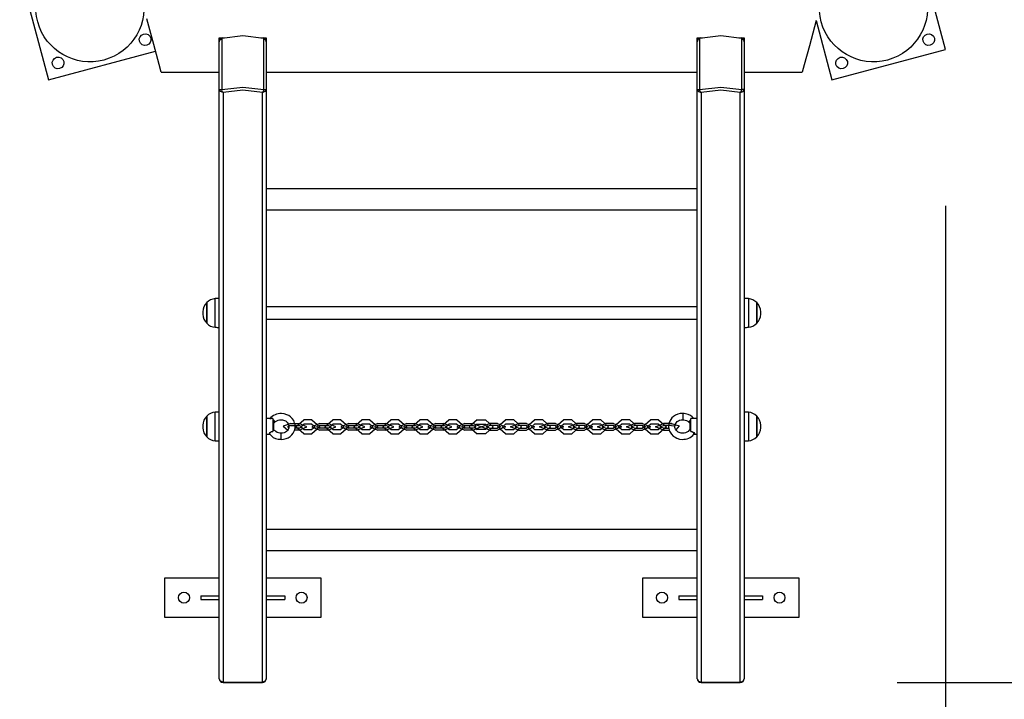
# Model space of a CAD drawing. Units: inches. Extents: x 110 to 185, y 45 to 165.
# Drawn here: x 138 to 151, y 80 to 89 of the extents above; entities that cross this region are included whole.
import ezdxf

# ---------------------------------------------------------------- set-up
doc = ezdxf.new("R2010")
doc.units = ezdxf.units.IN
doc.header["$MEASUREMENT"] = 0
doc.layers.add('Ebene 1', color=7, linetype='Continuous')

# ---------------------------------------------------------------- blocks, each defined once
blk = doc.blocks.new('block 2')
at = {"layer": 'Ebene 1', "color": 179, "lineweight": 25, "true_color": 0x1a171b}
for points in [[(149.973, 88.192), (149.585, 89.641)], [(138.158, 89.172), (138.524, 87.804)], [(139.964, 87.903), (139.938, 87.998), (139.87, 88.253), (139.781, 88.584)], [(148.322, 88.56), (148.236, 88.237), (148.17, 87.993), (148.146, 87.903)], [(148.322, 88.56), (148.525, 87.804)], [(140.705, 88.341), (140.774, 88.341)], [(140.705, 88.29), (140.705, 88.315), (140.705, 88.341)], [(141.274, 88.332), (141.005, 88.364), (140.736, 88.332)], [(141.236, 88.341), (141.305, 88.341)], [(141.305, 88.341), (141.305, 88.315), (141.305, 88.29)], [(146.805, 88.341), (146.874, 88.341)], [(146.805, 88.29), (146.805, 88.315), (146.805, 88.341)], [(147.374, 88.332), (147.105, 88.364), (146.836, 88.332)], [(147.336, 88.341), (147.405, 88.341)], [(147.405, 88.341), (147.405, 88.315), (147.405, 88.29)], [(140.705, 88.29), (140.713, 88.315), (140.736, 88.332)], [(140.705, 87.684), (140.705, 88.043), (140.705, 88.29)], [(140.736, 88.332), (140.739, 88.336), (140.742, 88.338)], [(140.736, 88.332), (140.736, 88.066), (140.736, 87.679)], [(141.267, 88.338), (141.271, 88.336), (141.274, 88.332)], [(141.274, 87.679), (141.274, 88.066), (141.274, 88.332)], [(141.274, 88.332), (141.296, 88.315), (141.305, 88.29)], [(141.305, 88.29), (141.305, 88.043), (141.305, 87.684)], [(146.836, 88.332), (146.813, 88.315), (146.805, 88.29)], [(146.805, 87.684), (146.805, 88.043), (146.805, 88.29)], [(146.836, 88.332), (146.839, 88.336), (146.843, 88.338)], [(146.836, 88.332), (146.836, 88.066), (146.836, 87.679)], [(147.374, 88.332), (147.371, 88.336), (147.367, 88.338)], [(147.374, 87.679), (147.374, 88.066), (147.374, 88.332)], [(147.374, 88.332), (147.396, 88.315), (147.405, 88.29)], [(147.405, 88.29), (147.405, 88.043), (147.405, 87.684)], [(138.524, 87.804), (139.892, 88.17)], [(148.525, 87.804), (149.973, 88.192)], [(139.964, 87.903), (140.705, 87.903)], [(141.305, 87.903), (146.805, 87.903)], [(147.405, 87.903), (148.146, 87.903)], [(140.736, 87.679), (141.005, 87.711), (141.274, 87.679)], [(146.836, 87.679), (147.105, 87.711), (147.374, 87.679)], [(140.705, 80.155), (140.705, 87.684)], [(140.705, 87.684), (140.713, 87.681), (140.736, 87.679)], [(140.755, 87.64), (140.719, 87.653), (140.705, 87.684)], [(140.755, 87.64), (140.744, 87.656), (140.736, 87.679)], [(141.255, 87.64), (141.005, 87.67), (140.755, 87.64)], [(140.755, 87.64), (140.755, 80.111)], [(141.305, 87.684), (141.29, 87.653), (141.255, 87.64)], [(141.274, 87.679), (141.266, 87.656), (141.255, 87.64)], [(141.255, 80.111), (141.255, 87.64)], [(141.274, 87.679), (141.296, 87.681), (141.305, 87.684)], [(141.305, 87.684), (141.305, 80.155)], [(146.805, 80.155), (146.805, 87.684)], [(146.805, 87.684), (146.813, 87.681), (146.836, 87.679)], [(146.805, 87.684), (146.82, 87.653), (146.855, 87.64)], [(146.855, 87.64), (146.844, 87.656), (146.836, 87.679)], [(147.355, 87.64), (147.105, 87.67), (146.855, 87.64)], [(146.855, 87.64), (146.855, 80.111)], [(147.355, 87.64), (147.39, 87.653), (147.405, 87.684)], [(147.355, 87.64), (147.366, 87.656), (147.374, 87.679)], [(147.355, 80.111), (147.355, 87.64)], [(147.405, 87.684), (147.396, 87.681), (147.374, 87.679)], [(147.405, 87.684), (147.405, 80.155)], [(146.805, 86.411), (141.305, 86.411)], [(141.305, 86.142), (146.805, 86.142)], [(149.973, 86.192), (149.973, 54.079)], [(140.545, 84.959), (140.545, 84.826), (140.545, 84.694)], [(140.545, 84.694), (140.545, 84.826), (140.545, 84.959)], [(140.652, 84.644), (140.652, 84.826), (140.652, 85.009)], [(147.458, 85.009), (147.458, 84.826), (147.458, 84.644)], [(147.565, 84.694), (147.565, 84.826), (147.565, 84.959)], [(147.565, 84.959), (147.565, 84.826), (147.565, 84.694)], [(140.495, 84.842), (140.495, 84.826), (140.495, 84.81)], [(146.805, 84.906), (141.305, 84.906)], [(147.615, 84.81), (147.615, 84.826), (147.615, 84.842)], [(141.305, 84.746), (146.805, 84.746)], [(140.545, 83.244), (140.545, 83.376), (140.545, 83.509)], [(140.545, 83.509), (140.545, 83.376), (140.545, 83.244)], [(140.652, 83.194), (140.652, 83.376), (140.652, 83.559)], [(141.39, 83.476), (141.305, 83.476)], [(141.494, 83.21), (141.526, 83.213), (141.557, 83.221), (141.585, 83.233), (141.611, 83.25), (141.63, 83.268), (141.647, 83.289), (141.657, 83.307), (141.665, 83.326), (141.672, 83.354), (141.673, 83.382), (141.672, 83.401), (141.667, 83.42), (141.662, 83.436), (141.655, 83.451), (141.637, 83.477), (141.614, 83.5), (141.592, 83.515), (141.567, 83.527), (141.534, 83.538), (141.499, 83.542), (141.478, 83.541), (141.458, 83.538), (141.437, 83.533), (141.417, 83.526), (141.397, 83.516), (141.38, 83.505), (141.364, 83.492), (141.35, 83.477)], [(141.35, 83.477), (141.357, 83.479), (141.367, 83.476)], [(141.393, 83.463), (141.39, 83.476)], [(141.39, 83.476), (141.39, 83.418), (141.39, 83.311)], [(141.394, 83.459), (141.393, 83.463)], [(141.394, 83.459), (141.41, 83.44), (141.412, 83.426)], [(141.398, 83.436), (141.398, 83.439), (141.397, 83.442), (141.397, 83.445), (141.396, 83.447), (141.396, 83.449), (141.395, 83.451), (141.395, 83.452), (141.395, 83.453), (141.394, 83.456), (141.394, 83.459)], [(141.412, 83.426), (141.425, 83.439), (141.44, 83.449), (141.458, 83.457), (141.476, 83.461), (141.494, 83.463), (141.511, 83.461), (141.526, 83.458), (141.539, 83.453), (141.549, 83.448), (141.558, 83.442), (141.564, 83.437), (141.57, 83.432), (141.578, 83.422), (141.585, 83.411), (141.589, 83.4), (141.593, 83.389), (141.594, 83.374), (141.591, 83.359), (141.588, 83.348), (141.583, 83.337), (141.574, 83.325), (141.563, 83.314), (141.549, 83.304), (141.532, 83.297), (141.513, 83.292), (141.494, 83.29)], [(141.783, 83.282), (141.683, 83.372), (141.783, 83.461)], [(141.888, 83.461), (141.783, 83.461)], [(141.888, 83.461), (141.988, 83.372), (141.888, 83.282)], [(142.153, 83.282), (142.053, 83.372), (142.153, 83.461)], [(142.258, 83.461), (142.153, 83.461)], [(142.258, 83.461), (142.358, 83.372), (142.258, 83.282)], [(142.523, 83.282), (142.423, 83.372), (142.523, 83.461)], [(142.628, 83.461), (142.523, 83.461)], [(142.628, 83.461), (142.728, 83.372), (142.628, 83.282)], [(142.893, 83.282), (142.793, 83.372), (142.893, 83.461)], [(142.998, 83.461), (142.893, 83.461)], [(142.998, 83.461), (143.098, 83.372), (142.998, 83.282)], [(143.263, 83.282), (143.163, 83.372), (143.263, 83.461)], [(143.368, 83.461), (143.263, 83.461)], [(143.368, 83.461), (143.468, 83.372), (143.368, 83.282)], [(143.633, 83.282), (143.533, 83.372), (143.633, 83.461)], [(143.738, 83.461), (143.633, 83.461)], [(143.738, 83.461), (143.838, 83.372), (143.738, 83.282)], [(143.996, 83.461), (143.896, 83.372), (143.996, 83.282)], [(143.996, 83.461), (144.101, 83.461)], [(144.101, 83.282), (144.201, 83.372), (144.101, 83.461)], [(144.358, 83.282), (144.258, 83.372), (144.358, 83.461)], [(144.463, 83.461), (144.358, 83.461)], [(144.463, 83.461), (144.563, 83.372), (144.463, 83.282)], [(144.728, 83.282), (144.628, 83.372), (144.728, 83.461)], [(144.833, 83.461), (144.728, 83.461)], [(144.833, 83.461), (144.933, 83.372), (144.833, 83.282)], [(145.098, 83.282), (144.998, 83.372), (145.098, 83.461)], [(145.203, 83.461), (145.098, 83.461)], [(145.203, 83.461), (145.303, 83.372), (145.203, 83.282)], [(145.468, 83.282), (145.368, 83.372), (145.468, 83.461)], [(145.573, 83.461), (145.468, 83.461)], [(145.573, 83.461), (145.673, 83.372), (145.573, 83.282)], [(145.838, 83.282), (145.738, 83.372), (145.838, 83.461)], [(145.943, 83.461), (145.838, 83.461)], [(145.943, 83.461), (146.043, 83.372), (145.943, 83.282)], [(146.208, 83.282), (146.108, 83.372), (146.208, 83.461)], [(146.313, 83.461), (146.208, 83.461)], [(146.313, 83.461), (146.413, 83.372), (146.313, 83.282)], [(146.62, 83.543), (146.587, 83.54), (146.556, 83.532), (146.528, 83.52), (146.503, 83.503), (146.483, 83.485), (146.467, 83.464), (146.456, 83.446), (146.448, 83.427), (146.441, 83.399), (146.44, 83.371), (146.442, 83.352), (146.446, 83.333), (146.452, 83.317), (146.459, 83.302), (146.477, 83.276), (146.5, 83.253), (146.522, 83.238), (146.545, 83.226), (146.579, 83.216), (146.614, 83.211), (146.635, 83.212), (146.655, 83.215), (146.676, 83.219), (146.697, 83.227), (146.716, 83.236), (146.733, 83.248), (146.749, 83.261), (146.763, 83.276)], [(146.701, 83.327), (146.688, 83.314), (146.673, 83.304), (146.656, 83.296), (146.637, 83.292), (146.619, 83.29), (146.602, 83.292), (146.588, 83.295), (146.574, 83.3), (146.564, 83.305), (146.555, 83.311), (146.549, 83.316), (146.543, 83.321), (146.535, 83.331), (146.528, 83.342), (146.524, 83.352), (146.521, 83.363), (146.52, 83.379), (146.522, 83.394), (146.525, 83.405), (146.53, 83.416), (146.539, 83.428), (146.55, 83.439), (146.565, 83.449), (146.581, 83.456), (146.599, 83.461), (146.62, 83.463)], [(146.62, 83.543), (146.62, 83.512), (146.62, 83.467)], [(146.762, 83.477), (146.742, 83.498), (146.718, 83.516), (146.688, 83.531), (146.656, 83.539), (146.638, 83.541), (146.62, 83.54)], [(146.62, 83.467), (146.62, 83.464), (146.62, 83.463)], [(146.62, 83.461), (146.627, 83.462), (146.634, 83.462), (146.652, 83.458), (146.669, 83.452), (146.684, 83.443), (146.697, 83.432), (146.698, 83.429), (146.7, 83.426)], [(146.72, 83.46), (146.703, 83.44), (146.701, 83.427)], [(146.72, 83.46), (146.718, 83.454), (146.717, 83.448), (146.717, 83.447), (146.717, 83.445), (146.716, 83.444), (146.716, 83.442), (146.716, 83.44), (146.715, 83.437)], [(146.721, 83.463), (146.72, 83.46)], [(146.723, 83.477), (146.721, 83.463)], [(146.805, 83.477), (146.723, 83.477)], [(146.723, 83.312), (146.723, 83.418), (146.723, 83.477)], [(146.763, 83.477), (146.757, 83.479), (146.746, 83.477)], [(147.458, 83.559), (147.458, 83.376), (147.458, 83.194)], [(147.565, 83.244), (147.565, 83.376), (147.565, 83.509)], [(147.565, 83.509), (147.565, 83.376), (147.565, 83.244)], [(140.495, 83.392), (140.495, 83.376), (140.495, 83.36)], [(141.39, 83.311), (141.391, 83.315), (141.392, 83.319), (141.393, 83.322), (141.394, 83.325)], [(141.394, 83.325), (141.395, 83.33), (141.396, 83.333), (141.396, 83.334), (141.396, 83.334), (141.397, 83.335), (141.397, 83.336), (141.398, 83.337), (141.398, 83.338)], [(141.394, 83.325), (141.405, 83.329), (141.412, 83.326)], [(141.403, 83.335), (141.4, 83.337), (141.397, 83.339)], [(141.398, 83.436), (141.398, 83.402), (141.398, 83.338)], [(141.403, 83.418), (141.406, 83.423), (141.41, 83.428)], [(141.412, 83.326), (141.408, 83.331), (141.403, 83.335)], [(141.493, 83.291), (141.486, 83.291), (141.479, 83.291), (141.461, 83.295), (141.444, 83.301), (141.429, 83.31), (141.417, 83.321), (141.415, 83.324), (141.413, 83.327)], [(141.618, 83.415), (141.52, 83.38), (141.578, 83.332)], [(141.578, 83.372), (141.578, 83.372), (141.579, 83.372), (141.578, 83.372), (141.578, 83.372)], [(141.618, 83.389), (141.581, 83.378), (141.591, 83.358)], [(141.618, 83.415), (141.723, 83.415)], [(141.618, 83.389), (141.723, 83.389)], [(141.723, 83.328), (141.666, 83.328)], [(141.723, 83.354), (141.669, 83.354)], [(141.723, 83.328), (141.823, 83.372), (141.723, 83.415)], [(141.723, 83.354), (141.763, 83.372), (141.723, 83.389)], [(141.783, 83.336), (141.743, 83.372), (141.783, 83.407)], [(141.743, 83.371), (141.743, 83.372), (141.744, 83.372), (141.743, 83.371), (141.743, 83.371)], [(141.763, 83.372), (141.763, 83.372), (141.764, 83.372), (141.763, 83.372), (141.763, 83.372)], [(141.888, 83.407), (141.783, 83.407)], [(141.783, 83.336), (141.888, 83.336)], [(141.988, 83.415), (141.888, 83.372), (141.988, 83.328)], [(141.888, 83.407), (141.928, 83.372), (141.888, 83.336)], [(141.928, 83.371), (141.928, 83.372), (141.929, 83.372), (141.928, 83.371), (141.928, 83.371)], [(141.988, 83.389), (141.948, 83.372), (141.988, 83.354)], [(141.948, 83.372), (141.948, 83.372), (141.949, 83.372), (141.948, 83.372), (141.948, 83.372)], [(141.988, 83.415), (142.093, 83.415)], [(141.988, 83.389), (142.093, 83.389)], [(142.093, 83.354), (141.988, 83.354)], [(142.093, 83.328), (141.988, 83.328)], [(142.093, 83.328), (142.193, 83.372), (142.093, 83.415)], [(142.093, 83.354), (142.133, 83.372), (142.093, 83.389)], [(142.153, 83.336), (142.113, 83.372), (142.153, 83.407)], [(142.113, 83.371), (142.113, 83.372), (142.114, 83.372), (142.113, 83.371), (142.113, 83.371)], [(142.133, 83.372), (142.133, 83.372), (142.134, 83.372), (142.133, 83.372), (142.133, 83.372)], [(142.258, 83.407), (142.153, 83.407)], [(142.153, 83.336), (142.258, 83.336)], [(142.358, 83.415), (142.258, 83.372), (142.358, 83.328)], [(142.258, 83.407), (142.298, 83.372), (142.258, 83.336)], [(142.298, 83.371), (142.298, 83.372), (142.299, 83.372), (142.298, 83.371), (142.298, 83.371)], [(142.358, 83.389), (142.318, 83.372), (142.358, 83.354)], [(142.318, 83.372), (142.318, 83.372), (142.319, 83.372), (142.318, 83.372), (142.318, 83.372)], [(142.358, 83.415), (142.463, 83.415)], [(142.358, 83.389), (142.463, 83.389)], [(142.463, 83.354), (142.358, 83.354)], [(142.463, 83.328), (142.358, 83.328)], [(142.463, 83.328), (142.563, 83.372), (142.463, 83.415)], [(142.463, 83.354), (142.503, 83.372), (142.463, 83.389)], [(142.523, 83.336), (142.483, 83.372), (142.523, 83.407)], [(142.483, 83.371), (142.483, 83.372), (142.484, 83.372), (142.483, 83.371), (142.483, 83.371)], [(142.503, 83.372), (142.503, 83.372), (142.504, 83.372), (142.503, 83.372), (142.503, 83.372)], [(142.628, 83.407), (142.523, 83.407)], [(142.523, 83.336), (142.628, 83.336)], [(142.728, 83.415), (142.628, 83.372), (142.728, 83.328)], [(142.628, 83.407), (142.668, 83.372), (142.628, 83.336)], [(142.668, 83.371), (142.668, 83.372), (142.669, 83.372), (142.668, 83.371), (142.668, 83.371)], [(142.728, 83.389), (142.688, 83.372), (142.728, 83.354)], [(142.688, 83.372), (142.688, 83.372), (142.689, 83.372), (142.688, 83.372), (142.688, 83.372)], [(142.728, 83.415), (142.833, 83.415)], [(142.728, 83.389), (142.833, 83.389)], [(142.833, 83.354), (142.728, 83.354)], [(142.833, 83.328), (142.728, 83.328)], [(142.833, 83.328), (142.933, 83.372), (142.833, 83.415)], [(142.833, 83.354), (142.873, 83.372), (142.833, 83.389)], [(142.893, 83.336), (142.853, 83.372), (142.893, 83.407)], [(142.853, 83.371), (142.853, 83.372), (142.854, 83.372), (142.853, 83.371), (142.853, 83.371)], [(142.873, 83.372), (142.873, 83.372), (142.874, 83.372), (142.873, 83.372), (142.873, 83.372)], [(142.998, 83.407), (142.893, 83.407)], [(142.893, 83.336), (142.998, 83.336)], [(143.098, 83.415), (142.998, 83.372), (143.098, 83.328)], [(142.998, 83.407), (143.038, 83.372), (142.998, 83.336)], [(143.038, 83.371), (143.038, 83.372), (143.039, 83.372), (143.038, 83.371), (143.038, 83.371)], [(143.098, 83.389), (143.058, 83.372), (143.098, 83.354)], [(143.058, 83.372), (143.058, 83.372), (143.059, 83.372), (143.058, 83.372), (143.058, 83.372)], [(143.098, 83.415), (143.203, 83.415)], [(143.098, 83.389), (143.203, 83.389)], [(143.203, 83.354), (143.098, 83.354)], [(143.203, 83.328), (143.098, 83.328)], [(143.203, 83.328), (143.303, 83.372), (143.203, 83.415)], [(143.203, 83.354), (143.243, 83.372), (143.203, 83.389)], [(143.263, 83.336), (143.223, 83.372), (143.263, 83.407)], [(143.223, 83.371), (143.223, 83.372), (143.224, 83.372), (143.223, 83.371), (143.223, 83.371)], [(143.243, 83.372), (143.243, 83.372), (143.244, 83.372), (143.243, 83.372), (143.243, 83.372)], [(143.368, 83.407), (143.263, 83.407)], [(143.263, 83.336), (143.368, 83.336)], [(143.468, 83.415), (143.368, 83.372), (143.468, 83.328)], [(143.368, 83.407), (143.408, 83.372), (143.368, 83.336)], [(143.408, 83.371), (143.408, 83.372), (143.409, 83.372), (143.408, 83.371), (143.408, 83.371)], [(143.468, 83.389), (143.428, 83.372), (143.468, 83.354)], [(143.428, 83.372), (143.428, 83.372), (143.429, 83.372), (143.428, 83.372), (143.428, 83.372)], [(143.468, 83.415), (143.573, 83.415)], [(143.468, 83.389), (143.573, 83.389)], [(143.573, 83.354), (143.468, 83.354)], [(143.573, 83.328), (143.468, 83.328)], [(143.573, 83.328), (143.673, 83.372), (143.573, 83.415)], [(143.573, 83.354), (143.613, 83.372), (143.573, 83.389)], [(143.633, 83.336), (143.593, 83.372), (143.633, 83.407)], [(143.593, 83.371), (143.593, 83.372), (143.594, 83.372), (143.593, 83.371), (143.593, 83.371)], [(143.613, 83.372), (143.613, 83.372), (143.614, 83.372), (143.613, 83.372), (143.613, 83.372)], [(143.738, 83.407), (143.633, 83.407)], [(143.633, 83.336), (143.738, 83.336)], [(143.838, 83.415), (143.738, 83.372), (143.838, 83.328)], [(143.738, 83.407), (143.778, 83.372), (143.738, 83.336)], [(143.778, 83.371), (143.778, 83.372), (143.779, 83.372), (143.778, 83.371), (143.778, 83.371)], [(143.838, 83.389), (143.798, 83.372), (143.838, 83.354)], [(143.798, 83.372), (143.798, 83.372), (143.799, 83.372), (143.798, 83.372), (143.798, 83.372)], [(143.838, 83.415), (143.943, 83.415)], [(143.838, 83.389), (143.943, 83.389)], [(143.943, 83.354), (143.838, 83.354)], [(143.943, 83.328), (143.838, 83.328)], [(143.943, 83.328), (144.043, 83.372), (143.943, 83.415)], [(143.943, 83.354), (143.983, 83.372), (143.943, 83.389)], [(143.956, 83.372), (143.955, 83.371), (143.956, 83.371), (143.956, 83.372), (143.956, 83.372)], [(143.996, 83.407), (143.956, 83.372), (143.996, 83.336)], [(143.983, 83.372), (143.983, 83.372), (143.984, 83.372), (143.983, 83.372), (143.983, 83.372)], [(143.996, 83.407), (144.101, 83.407)], [(144.101, 83.336), (143.996, 83.336)], [(144.153, 83.328), (144.053, 83.372), (144.153, 83.415)], [(144.101, 83.336), (144.141, 83.372), (144.101, 83.407)], [(144.153, 83.354), (144.113, 83.372), (144.153, 83.389)], [(144.113, 83.372), (144.114, 83.372), (144.113, 83.372), (144.113, 83.372), (144.113, 83.372)], [(144.141, 83.372), (144.14, 83.371), (144.141, 83.371), (144.141, 83.372), (144.141, 83.372)], [(144.258, 83.415), (144.153, 83.415)], [(144.258, 83.389), (144.153, 83.389)], [(144.153, 83.354), (144.258, 83.354)], [(144.153, 83.328), (144.258, 83.328)], [(144.258, 83.415), (144.358, 83.372), (144.258, 83.328)], [(144.258, 83.389), (144.298, 83.372), (144.258, 83.354)], [(144.298, 83.372), (144.299, 83.372), (144.298, 83.372), (144.298, 83.372), (144.298, 83.372)], [(144.358, 83.336), (144.318, 83.372), (144.358, 83.407)], [(144.318, 83.372), (144.319, 83.371), (144.318, 83.371), (144.318, 83.372), (144.318, 83.372)], [(144.463, 83.407), (144.358, 83.407)], [(144.358, 83.336), (144.463, 83.336)], [(144.523, 83.328), (144.423, 83.372), (144.523, 83.415)], [(144.463, 83.407), (144.503, 83.372), (144.463, 83.336)], [(144.523, 83.354), (144.483, 83.372), (144.523, 83.389)], [(144.483, 83.372), (144.484, 83.372), (144.483, 83.372), (144.483, 83.372), (144.483, 83.372)], [(144.503, 83.372), (144.504, 83.371), (144.503, 83.371), (144.503, 83.372), (144.503, 83.372)], [(144.628, 83.415), (144.523, 83.415)], [(144.628, 83.389), (144.523, 83.389)], [(144.523, 83.354), (144.628, 83.354)], [(144.523, 83.328), (144.628, 83.328)], [(144.628, 83.415), (144.728, 83.372), (144.628, 83.328)], [(144.628, 83.389), (144.668, 83.372), (144.628, 83.354)], [(144.668, 83.372), (144.669, 83.372), (144.668, 83.372), (144.668, 83.372), (144.668, 83.372)], [(144.728, 83.336), (144.688, 83.372), (144.728, 83.407)], [(144.688, 83.372), (144.689, 83.371), (144.688, 83.371), (144.688, 83.372), (144.688, 83.372)], [(144.833, 83.407), (144.728, 83.407)], [(144.728, 83.336), (144.833, 83.336)], [(144.893, 83.328), (144.793, 83.372), (144.893, 83.415)], [(144.833, 83.407), (144.873, 83.372), (144.833, 83.336)], [(144.893, 83.354), (144.853, 83.372), (144.893, 83.389)], [(144.853, 83.372), (144.854, 83.372), (144.853, 83.372), (144.853, 83.372), (144.853, 83.372)], [(144.873, 83.372), (144.874, 83.371), (144.873, 83.371), (144.873, 83.372), (144.873, 83.372)], [(144.998, 83.415), (144.893, 83.415)], [(144.998, 83.389), (144.893, 83.389)], [(144.893, 83.354), (144.998, 83.354)], [(144.893, 83.328), (144.998, 83.328)], [(144.998, 83.415), (145.098, 83.372), (144.998, 83.328)], [(144.998, 83.389), (145.038, 83.372), (144.998, 83.354)], [(145.038, 83.372), (145.039, 83.372), (145.038, 83.372), (145.038, 83.372), (145.038, 83.372)], [(145.098, 83.336), (145.058, 83.372), (145.098, 83.407)], [(145.058, 83.372), (145.058, 83.371), (145.058, 83.371), (145.058, 83.372), (145.058, 83.372)], [(145.203, 83.407), (145.098, 83.407)], [(145.098, 83.336), (145.203, 83.336)], [(145.263, 83.328), (145.163, 83.372), (145.263, 83.415)], [(145.203, 83.407), (145.243, 83.372), (145.203, 83.336)], [(145.263, 83.354), (145.223, 83.372), (145.263, 83.389)], [(145.223, 83.372), (145.224, 83.372), (145.223, 83.372), (145.223, 83.372), (145.223, 83.372)], [(145.243, 83.372), (145.244, 83.371), (145.243, 83.371), (145.243, 83.372), (145.243, 83.372)], [(145.368, 83.415), (145.263, 83.415)], [(145.368, 83.389), (145.263, 83.389)], [(145.263, 83.354), (145.368, 83.354)], [(145.263, 83.328), (145.368, 83.328)], [(145.368, 83.415), (145.468, 83.372), (145.368, 83.328)], [(145.368, 83.389), (145.408, 83.372), (145.368, 83.354)], [(145.408, 83.372), (145.409, 83.372), (145.408, 83.372), (145.408, 83.372), (145.408, 83.372)], [(145.468, 83.336), (145.428, 83.372), (145.468, 83.407)], [(145.428, 83.372), (145.429, 83.371), (145.428, 83.371), (145.428, 83.372), (145.428, 83.372)], [(145.573, 83.407), (145.468, 83.407)], [(145.468, 83.336), (145.573, 83.336)], [(145.633, 83.328), (145.533, 83.372), (145.633, 83.415)], [(145.573, 83.407), (145.614, 83.372), (145.573, 83.336)], [(145.633, 83.354), (145.593, 83.372), (145.633, 83.389)], [(145.593, 83.372), (145.594, 83.372), (145.593, 83.372), (145.593, 83.372), (145.593, 83.372)], [(145.614, 83.372), (145.614, 83.371), (145.613, 83.371), (145.614, 83.372), (145.614, 83.372)], [(145.738, 83.415), (145.633, 83.415)], [(145.738, 83.389), (145.633, 83.389)], [(145.633, 83.354), (145.738, 83.354)], [(145.633, 83.328), (145.738, 83.328)], [(145.738, 83.415), (145.838, 83.372), (145.738, 83.328)], [(145.738, 83.389), (145.778, 83.372), (145.738, 83.354)], [(145.778, 83.372), (145.779, 83.372), (145.778, 83.372), (145.778, 83.372), (145.778, 83.372)], [(145.838, 83.336), (145.798, 83.372), (145.838, 83.407)], [(145.798, 83.372), (145.799, 83.371), (145.798, 83.371), (145.798, 83.372), (145.798, 83.372)], [(145.943, 83.407), (145.838, 83.407)], [(145.838, 83.336), (145.943, 83.336)], [(146.003, 83.328), (145.903, 83.372), (146.003, 83.415)], [(145.943, 83.407), (145.983, 83.372), (145.943, 83.336)], [(146.003, 83.354), (145.963, 83.372), (146.003, 83.389)], [(145.963, 83.372), (145.964, 83.372), (145.963, 83.372), (145.963, 83.372), (145.963, 83.372)], [(145.983, 83.372), (145.984, 83.371), (145.983, 83.371), (145.983, 83.372), (145.983, 83.372)], [(146.108, 83.415), (146.003, 83.415)], [(146.108, 83.389), (146.003, 83.389)], [(146.003, 83.354), (146.108, 83.354)], [(146.003, 83.328), (146.108, 83.328)], [(146.108, 83.415), (146.208, 83.372), (146.108, 83.328)], [(146.108, 83.389), (146.148, 83.372), (146.108, 83.354)], [(146.148, 83.372), (146.149, 83.372), (146.148, 83.372), (146.148, 83.372), (146.148, 83.372)], [(146.208, 83.336), (146.168, 83.372), (146.208, 83.407)], [(146.168, 83.372), (146.169, 83.371), (146.168, 83.371), (146.168, 83.372), (146.168, 83.372)], [(146.313, 83.407), (146.208, 83.407)], [(146.208, 83.336), (146.313, 83.336)], [(146.373, 83.328), (146.273, 83.372), (146.373, 83.415)], [(146.313, 83.407), (146.353, 83.372), (146.313, 83.336)], [(146.373, 83.354), (146.333, 83.372), (146.373, 83.389)], [(146.333, 83.372), (146.334, 83.372), (146.333, 83.372), (146.333, 83.372), (146.333, 83.372)], [(146.353, 83.372), (146.354, 83.371), (146.353, 83.371), (146.353, 83.372), (146.353, 83.372)], [(146.478, 83.415), (146.373, 83.415)], [(146.478, 83.389), (146.373, 83.389)], [(146.373, 83.354), (146.443, 83.354)], [(146.373, 83.328), (146.448, 83.328)], [(146.478, 83.415), (146.574, 83.384), (146.534, 83.335)], [(146.478, 83.389), (146.507, 83.383), (146.518, 83.371)], [(146.518, 83.372), (146.519, 83.372), (146.518, 83.372), (146.518, 83.372), (146.518, 83.372)], [(146.701, 83.427), (146.706, 83.421), (146.712, 83.417)], [(146.72, 83.326), (146.708, 83.329), (146.701, 83.327)], [(146.711, 83.336), (146.707, 83.331), (146.703, 83.326)], [(146.715, 83.34), (146.713, 83.338), (146.711, 83.336)], [(146.715, 83.338), (146.715, 83.403), (146.715, 83.437)], [(146.715, 83.338), (146.716, 83.337), (146.716, 83.336), (146.717, 83.335), (146.717, 83.333), (146.718, 83.333), (146.718, 83.332), (146.718, 83.331), (146.718, 83.33), (146.719, 83.328), (146.72, 83.326)], [(146.72, 83.326), (146.721, 83.322), (146.721, 83.319), (146.723, 83.315), (146.723, 83.312)], [(147.615, 83.36), (147.615, 83.376), (147.615, 83.392)], [(141.305, 83.276), (141.349, 83.276)], [(141.345, 83.281), (141.343, 83.286), (141.345, 83.292), (141.35, 83.298), (141.358, 83.304), (141.368, 83.308)], [(141.345, 83.281), (141.347, 83.278), (141.349, 83.276)], [(141.35, 83.276), (141.352, 83.289), (141.368, 83.308)], [(141.351, 83.276), (141.371, 83.255), (141.395, 83.237), (141.425, 83.222), (141.457, 83.214), (141.475, 83.212), (141.494, 83.213)], [(141.368, 83.308), (141.373, 83.31), (141.379, 83.31), (141.381, 83.311), (141.384, 83.311), (141.387, 83.311), (141.39, 83.311)], [(141.494, 83.21), (141.494, 83.25), (141.494, 83.29)], [(141.783, 83.282), (141.888, 83.282)], [(142.153, 83.282), (142.258, 83.282)], [(142.523, 83.282), (142.628, 83.282)], [(142.893, 83.282), (142.998, 83.282)], [(143.263, 83.282), (143.368, 83.282)], [(143.633, 83.282), (143.738, 83.282)], [(144.101, 83.282), (143.996, 83.282)], [(144.358, 83.282), (144.463, 83.282)], [(144.728, 83.282), (144.833, 83.282)], [(145.098, 83.282), (145.203, 83.282)], [(145.468, 83.282), (145.573, 83.282)], [(145.838, 83.282), (145.943, 83.282)], [(146.208, 83.282), (146.313, 83.282)], [(146.723, 83.312), (146.729, 83.312), (146.734, 83.311), (146.737, 83.311), (146.74, 83.31), (146.741, 83.31), (146.742, 83.309), (146.744, 83.309), (146.745, 83.309)], [(146.763, 83.276), (146.761, 83.29), (146.745, 83.309)], [(146.745, 83.309), (146.755, 83.304), (146.764, 83.299), (146.769, 83.292), (146.771, 83.287), (146.768, 83.282)], [(146.764, 83.276), (146.765, 83.279), (146.768, 83.282)], [(146.764, 83.277), (146.805, 83.277)], [(146.805, 82.061), (141.305, 82.061)], [(141.305, 81.792), (146.805, 81.792)], [(140.005, 81.44), (140.005, 80.941)], [(140.705, 81.44), (140.005, 81.44)], [(142.005, 81.44), (141.305, 81.44)], [(142.005, 80.941), (142.005, 81.44)], [(146.105, 81.44), (146.105, 80.941)], [(146.805, 81.44), (146.105, 81.44)], [(148.105, 81.44), (147.405, 81.44)], [(148.105, 80.941), (148.105, 81.44)], [(140.47, 81.215), (140.47, 81.166)], [(140.47, 81.215), (140.705, 81.215)], [(141.305, 81.215), (141.54, 81.215)], [(141.54, 81.215), (141.54, 81.166)], [(146.57, 81.215), (146.57, 81.166)], [(146.57, 81.215), (146.805, 81.215)], [(147.405, 81.215), (147.64, 81.215)], [(147.64, 81.215), (147.64, 81.166)], [(140.47, 81.166), (140.705, 81.166)], [(141.305, 81.166), (141.54, 81.166)], [(146.57, 81.166), (146.805, 81.166)], [(147.405, 81.166), (147.64, 81.166)], [(140.005, 80.941), (140.705, 80.941)], [(141.305, 80.941), (142.005, 80.941)], [(146.105, 80.941), (146.805, 80.941)], [(147.405, 80.941), (148.105, 80.941)], [(140.755, 80.111), (140.719, 80.124), (140.705, 80.155)], [(140.755, 80.111), (141.255, 80.111)], [(140.755, 80.105), (140.755, 80.107), (140.755, 80.111)], [(140.755, 80.105), (141.255, 80.105)], [(141.305, 80.155), (141.29, 80.124), (141.255, 80.111)], [(141.255, 80.111), (141.255, 80.107), (141.255, 80.105)], [(146.805, 80.155), (146.82, 80.124), (146.855, 80.111)], [(146.855, 80.111), (147.355, 80.111)], [(146.855, 80.105), (146.855, 80.107), (146.855, 80.111)], [(146.855, 80.105), (147.355, 80.105)], [(147.355, 80.111), (147.39, 80.124), (147.405, 80.155)], [(147.355, 80.105), (147.355, 80.107), (147.355, 80.111)], [(149.355, 80.105), (174.759, 80.105)]]:
    blk.add_lwpolyline(points, dxfattribs=at)
for points in [[(138.388, 88.544), (138.487, 88.176), (138.866, 87.958), (139.234, 88.056), (139.601, 88.155), (139.82, 88.533), (139.721, 88.901), (139.623, 89.269), (139.244, 89.488), (138.876, 89.389), (138.511, 89.291), (138.291, 88.91), (138.388, 88.544), (138.388, 88.544), (138.388, 88.544), (138.388, 88.544)], [(148.876, 89.389), (148.508, 89.29), (148.29, 88.912), (148.388, 88.544), (148.487, 88.176), (148.866, 87.958), (149.233, 88.056), (149.601, 88.155), (149.82, 88.533), (149.721, 88.901), (149.623, 89.267), (149.242, 89.487), (148.876, 89.389), (148.876, 89.389), (148.876, 89.389), (148.876, 89.389)], [(139.831, 88.335), (139.821, 88.375), (139.78, 88.399), (139.74, 88.388), (139.7, 88.378), (139.676, 88.336), (139.686, 88.297), (139.697, 88.257), (139.739, 88.233), (139.779, 88.244), (139.818, 88.254), (139.842, 88.296), (139.831, 88.335), (139.831, 88.335), (139.831, 88.335), (139.831, 88.335)], [(149.778, 88.244), (149.819, 88.254), (149.842, 88.296), (149.832, 88.335), (149.821, 88.375), (149.78, 88.399), (149.739, 88.388), (149.7, 88.378), (149.676, 88.336), (149.687, 88.297), (149.697, 88.257), (149.739, 88.233), (149.778, 88.244), (149.778, 88.244), (149.778, 88.244), (149.778, 88.244)], [(138.721, 88.038), (138.71, 88.078), (138.669, 88.102), (138.629, 88.091), (138.589, 88.08), (138.565, 88.039), (138.576, 87.999), (138.586, 87.959), (138.628, 87.935), (138.668, 87.946), (138.707, 87.957), (138.731, 87.998), (138.721, 88.038), (138.721, 88.038), (138.721, 88.038), (138.721, 88.038)], [(148.668, 87.946), (148.708, 87.957), (148.731, 87.998), (148.721, 88.038), (148.71, 88.078), (148.669, 88.102), (148.629, 88.091), (148.589, 88.08), (148.565, 88.039), (148.576, 87.999), (148.586, 87.959), (148.628, 87.935), (148.668, 87.946), (148.668, 87.946), (148.668, 87.946), (148.668, 87.946)], [(140.255, 81.26), (140.216, 81.26), (140.185, 81.229), (140.185, 81.191), (140.185, 81.152), (140.216, 81.12), (140.255, 81.12), (140.294, 81.12), (140.325, 81.152), (140.325, 81.191), (140.325, 81.229), (140.293, 81.26), (140.255, 81.26), (140.255, 81.26), (140.255, 81.26), (140.255, 81.26)], [(141.755, 81.26), (141.716, 81.26), (141.685, 81.229), (141.685, 81.191), (141.685, 81.152), (141.716, 81.12), (141.755, 81.12), (141.794, 81.12), (141.825, 81.152), (141.825, 81.191), (141.825, 81.229), (141.793, 81.26), (141.755, 81.26), (141.755, 81.26), (141.755, 81.26), (141.755, 81.26)], [(146.355, 81.26), (146.316, 81.26), (146.285, 81.229), (146.285, 81.191), (146.285, 81.152), (146.316, 81.12), (146.355, 81.12), (146.393, 81.12), (146.425, 81.152), (146.425, 81.191), (146.425, 81.229), (146.393, 81.26), (146.355, 81.26), (146.355, 81.26), (146.355, 81.26), (146.355, 81.26)], [(147.855, 81.26), (147.816, 81.26), (147.785, 81.229), (147.785, 81.191), (147.785, 81.152), (147.816, 81.12), (147.855, 81.12), (147.893, 81.12), (147.925, 81.152), (147.925, 81.191), (147.925, 81.229), (147.893, 81.26), (147.855, 81.26), (147.855, 81.26), (147.855, 81.26), (147.855, 81.26)]]:
    blk.add_open_spline(points, degree=3, knots=[0, 0, 0, 0, 1, 1, 1, 2, 2, 2, 3, 3, 3, 4, 4, 4, 5, 5, 5, 5], dxfattribs=at)
for points in [[(140.742, 88.338), (140.72, 88.332), (140.705, 88.313), (140.705, 88.29)], [(141.305, 88.29), (141.305, 88.313), (141.289, 88.332), (141.267, 88.338)], [(146.843, 88.338), (146.82, 88.332), (146.805, 88.313), (146.805, 88.29)], [(147.405, 88.29), (147.405, 88.313), (147.389, 88.332), (147.367, 88.338)], [(140.545, 84.959), (140.514, 84.928), (140.496, 84.886), (140.495, 84.842)], [(140.652, 85.009), (140.611, 85.005), (140.573, 84.988), (140.545, 84.959)], [(140.705, 85.011), (140.687, 85.011), (140.669, 85.011), (140.652, 85.009)], [(147.458, 85.009), (147.441, 85.011), (147.423, 85.011), (147.405, 85.011)], [(147.565, 84.959), (147.536, 84.988), (147.498, 85.005), (147.458, 85.009)], [(147.615, 84.842), (147.613, 84.886), (147.596, 84.928), (147.565, 84.959)], [(140.495, 84.842), (140.495, 84.837), (140.495, 84.832), (140.495, 84.826)], [(140.495, 84.826), (140.495, 84.821), (140.495, 84.815), (140.495, 84.81)], [(147.615, 84.81), (147.615, 84.821), (147.615, 84.832), (147.615, 84.842)], [(140.495, 84.81), (140.496, 84.766), (140.514, 84.725), (140.545, 84.694)], [(147.565, 84.694), (147.596, 84.725), (147.613, 84.766), (147.615, 84.81)], [(140.545, 84.694), (140.573, 84.665), (140.611, 84.647), (140.652, 84.644)], [(140.652, 84.644), (140.669, 84.642), (140.687, 84.641), (140.705, 84.641)], [(147.405, 84.641), (147.423, 84.641), (147.441, 84.642), (147.458, 84.644)], [(147.458, 84.644), (147.498, 84.647), (147.536, 84.665), (147.565, 84.694)], [(140.545, 83.509), (140.514, 83.478), (140.496, 83.436), (140.495, 83.392)], [(140.652, 83.559), (140.611, 83.555), (140.573, 83.538), (140.545, 83.509)], [(140.705, 83.561), (140.687, 83.561), (140.669, 83.561), (140.652, 83.559)], [(147.458, 83.559), (147.441, 83.561), (147.423, 83.561), (147.405, 83.561)], [(147.565, 83.509), (147.536, 83.538), (147.498, 83.555), (147.458, 83.559)], [(147.615, 83.392), (147.613, 83.436), (147.596, 83.478), (147.565, 83.509)], [(140.495, 83.392), (140.495, 83.387), (140.495, 83.382), (140.495, 83.376)], [(140.495, 83.376), (140.495, 83.371), (140.495, 83.366), (140.495, 83.36)], [(140.495, 83.36), (140.496, 83.316), (140.514, 83.275), (140.545, 83.244)], [(147.565, 83.244), (147.596, 83.275), (147.613, 83.316), (147.615, 83.36)], [(147.615, 83.36), (147.615, 83.371), (147.615, 83.382), (147.615, 83.392)], [(140.545, 83.244), (140.573, 83.215), (140.611, 83.197), (140.652, 83.194)], [(140.652, 83.194), (140.669, 83.192), (140.687, 83.191), (140.705, 83.191)], [(147.405, 83.191), (147.423, 83.191), (147.441, 83.192), (147.458, 83.194)], [(147.458, 83.194), (147.498, 83.197), (147.536, 83.215), (147.565, 83.244)], [(140.705, 80.155), (140.705, 80.127), (140.727, 80.105), (140.755, 80.105)], [(141.255, 80.105), (141.282, 80.105), (141.305, 80.127), (141.305, 80.155)], [(146.805, 80.155), (146.805, 80.127), (146.827, 80.105), (146.855, 80.105)], [(147.355, 80.105), (147.382, 80.105), (147.405, 80.127), (147.405, 80.155)], [(147.555, 65.123), (155.784, 65.123), (162.555, 71.894), (162.555, 80.123)]]:
    blk.add_open_spline(points, degree=3, dxfattribs=at)

msp = doc.modelspace()

# ---------------------------------------------------------------- block references
at = {"layer": 'Ebene 1'}
msp.add_blockref('block 2', (0, 0), dxfattribs=at)

doc.saveas('drawing.dxf')
